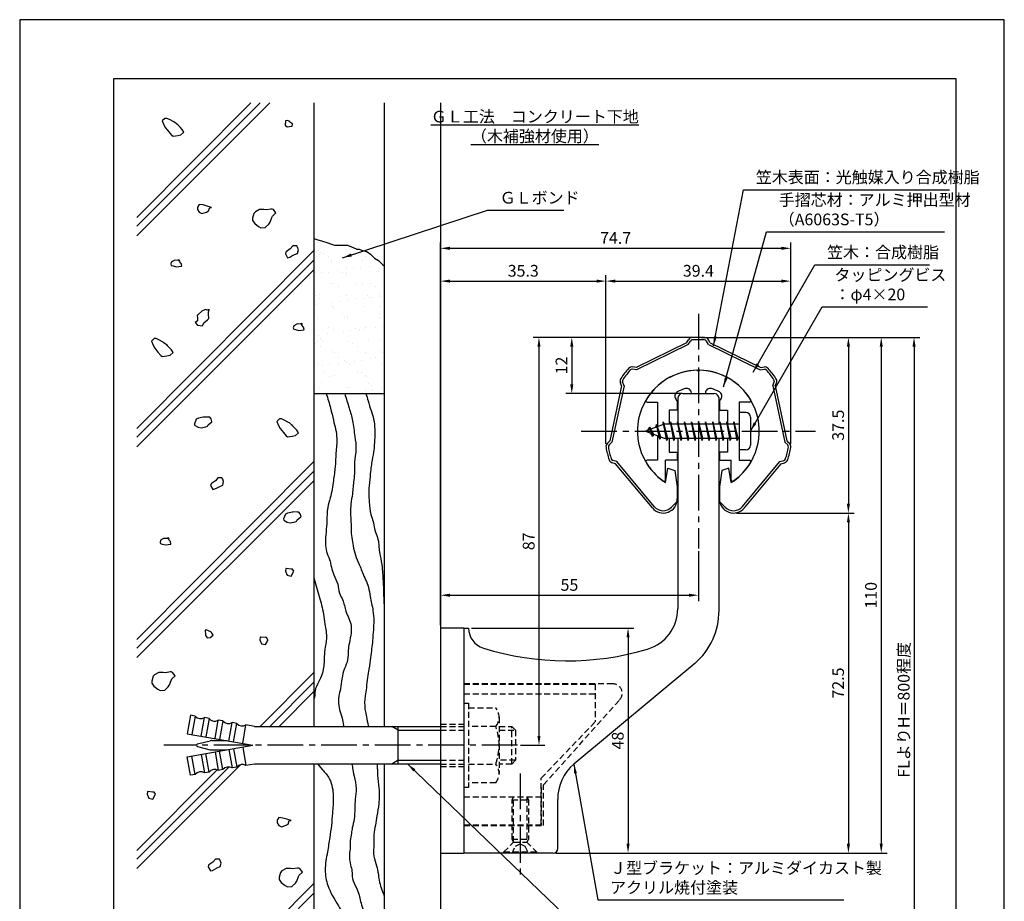
# Model space of a CAD drawing. Extents: x 0 to 210, y 0 to 297.
# Drawn here: x 0 to 210, y 109 to 297 of the extents above; entities that cross this region are included whole.
import ezdxf

# ---------------------------------------------------------------- set-up
doc = ezdxf.new("R2010")
doc.units = 0
doc.header["$LTSCALE"] = 0.4
doc.linetypes.add('CENTER2', pattern=[28.575, 19.05, -3.175, 3.175, -3.175])
doc.linetypes.add('HIDDEN2', pattern=[4.7625, 3.175, -1.5875])
doc.layers.get('0').update_dxf_attribs({"linetype": 'CONTINUOUS'})
doc.layers.get('DEFPOINTS').update_dxf_attribs({"linetype": 'CONTINUOUS'})
for name, color, linetype in [('BIS', 7, 'CONTINUOUS'), ('CENTER', 6, 'CENTER2'), ('DIMS', 1, 'CONTINUOUS'), ('GENKYO', 3, 'CONTINUOUS'), ('HATCH', 9, 'CONTINUOUS'), ('HIDDEN', 9, 'HIDDEN2'), ('MODEL', 7, 'CONTINUOUS'), ('SHINZAI', 7, 'CONTINUOUS'), ('TEXT', 7, 'CONTINUOUS'), ('TITLE', 7, 'CONTINUOUS'), ('ZYUSHI', 7, 'CONTINUOUS')]:
    doc.layers.add(name, color=color, linetype=linetype)
doc.styles.add('DIMS', font='romans.shx', dxfattribs={"width": 0.75, "bigfont": 'bigfont.shx'})
doc.styles.get("Standard").update_dxf_attribs({"font": 'romans.shx', "bigfont": 'bigfont.shx'})
doc.dimstyles.new('DIMS', dxfattribs={"dimscale": 0, "dimtxt": 2.5, "dimasz": 2, "dimexe": 1.25, "dimexo": 0.625, "dimtad": 1, "dimtxsty": 'DIMS', "dimcen": 0, "dimclrt": 7, "dimazin": 3, "dimtfac": 1, "dimtmove": 0, "dimatfit": 3})
doc.dimstyles.new('DIMS2', dxfattribs={"dimscale": 2, "dimtxt": 2.5, "dimasz": 2, "dimexe": 1, "dimexo": 1, "dimtad": 1, "dimtxsty": 'DIMS', "dimcen": 0, "dimclrt": 7, "dimazin": 3, "dimtfac": 1, "dimtix": 1, "dimtmove": 0, "dimatfit": 3})

# ---------------------------------------------------------------- blocks, each defined once
blk = doc.blocks.new('*X1')
at = {"color": 0}
for p, q in [((42.97, 235.42), (42.97, 235.42)), ((43.44, 236.94), (43.44, 236.94)), ((43.72, 235.27), (43.72, 235.27)), ((49.47, 235.39), (49.47, 235.39)), ((44.19, 234.84), (44.19, 234.84)), ((44.79, 234.63), (44.79, 234.63)), ((45.86, 233.94), (45.86, 233.94)), ((52.7, 234.64), (52.7, 234.64)), ((53.05, 233.12), (53.05, 233.12)), ((53.77, 233.96), (53.77, 233.96)), ((46.4, 232.82), (46.4, 232.82)), ((46.41, 233.04), (46.41, 233.04)), ((49.72, 231.49), (49.72, 231.49)), ((51.3, 231.39), (51.3, 231.39)), ((52.62, 231.57), (52.62, 231.57)), ((54.68, 231.84), (54.68, 231.84)), ((43.13, 230.52), (43.13, 230.52)), ((44.46, 230.49), (44.46, 230.49)), ((45.78, 230.67), (45.78, 230.67)), ((47.85, 230.94), (47.85, 230.94)), ((48.93, 230.5), (48.93, 230.5)), ((49.39, 230.07), (49.39, 230.07)), ((49.63, 230.49), (49.63, 230.49)), ((56.49, 230.74), (56.49, 230.74)), ((46.57, 228.14), (46.57, 228.14)), ((46.84, 228.27), (46.84, 228.27)), ((47.91, 227.58), (47.91, 227.58)), ((51.6, 228.05), (51.6, 228.05)), ((53.21, 228.23), (53.21, 228.23)), ((54.75, 228.28), (54.75, 228.28)), ((55.82, 227.6), (55.82, 227.6)), ((43.29, 225.63), (43.29, 225.63)), ((43.86, 225.11), (43.86, 225.11)), ((43.97, 225.82), (43.97, 225.82)), ((49.79, 225.6), (49.79, 225.6)), ((51.77, 225.13), (51.77, 225.13)), ((53.64, 225.13), (53.64, 225.13)), ((54.13, 225.73), (54.13, 225.73)), ((54.6, 225.3), (54.6, 225.3)), ((54.96, 225.3), (54.96, 225.3)), ((56.65, 225.84), (56.65, 225.84)), ((57.03, 225.57), (57.03, 225.57)), ((43.35, 223.77), (43.35, 223.77)), ((46.5, 223.5), (46.5, 223.5)), ((46.73, 223.25), (46.73, 223.25)), ((46.8, 224.23), (46.8, 224.23)), ((46.97, 223.07), (46.97, 223.07)), ((48.12, 224.4), (48.12, 224.4)), ((50.19, 224.67), (50.19, 224.67)), ((53.37, 223.33), (53.37, 223.33)), ((56.81, 223.28), (56.81, 223.28)), ((43.45, 220.73), (43.45, 220.73)), ((48.89, 221.91), (48.89, 221.91)), ((49.17, 221.05), (49.17, 221.05)), ((49.95, 220.7), (49.95, 220.7)), ((49.97, 221.22), (49.97, 221.22)), ((56.8, 221.92), (56.8, 221.92)), ((56.81, 220.95), (56.81, 220.95)), ((45.91, 218.75), (45.91, 218.75)), ((51.7, 218.73), (51.7, 218.73)), ((52.53, 218.4), (52.53, 218.4)), ((53.53, 218.44), (53.53, 218.44)), ((53.82, 218.77), (53.82, 218.77)), ((55.98, 218.86), (55.98, 218.86)), ((57.3, 219.03), (57.3, 219.03)), ((43.63, 217.23), (43.63, 217.23)), ((44.07, 216.5), (44.07, 216.5)), ((45.69, 217.5), (45.69, 217.5)), ((46.89, 218.35), (46.89, 218.35)), ((49.14, 217.96), (49.14, 217.96)), ((50.47, 218.13), (50.47, 218.13)), ((52.17, 218.3), (52.17, 218.3)), ((43.04, 215.53), (43.04, 215.53)), ((43.61, 215.84), (43.61, 215.84)), ((44.11, 214.85), (44.11, 214.85)), ((44.54, 216.07), (44.54, 216.07)), ((50.11, 215.81), (50.11, 215.81)), ((50.95, 215.54), (50.95, 215.54)), ((52.02, 214.86), (52.02, 214.86)), ((54.38, 216.28), (54.38, 216.28)), ((56.97, 216.06), (56.97, 216.06)), ((46.75, 214.05), (46.75, 214.05)), ((47.05, 213.46), (47.05, 213.46)), ((47.96, 212.39), (47.96, 212.39)), ((53.69, 213.54), (53.69, 213.54)), ((54.87, 212.14), (54.87, 212.14)), ((55.87, 212.41), (55.87, 212.41)), ((56.91, 213.96), (56.91, 213.96)), ((57.38, 213.53), (57.38, 213.53)), ((43.77, 210.95), (43.77, 210.95)), ((44.65, 210.79), (44.65, 210.79)), ((45.97, 210.96), (45.97, 210.96)), ((48.04, 211.24), (48.04, 211.24)), ((49.27, 211.73), (49.27, 211.73)), ((49.74, 211.3), (49.74, 211.3)), ((50.27, 210.91), (50.27, 210.91)), ((51.49, 211.69), (51.49, 211.69)), ((52.81, 211.86), (52.81, 211.86)), ((57.13, 211.16), (57.13, 211.16)), ((45.09, 209.17), (45.09, 209.17)), ((46.16, 208.49), (46.16, 208.49)), ((47.21, 208.56), (47.21, 208.56)), ((51.95, 209.28), (51.95, 209.28)), ((53, 209.18), (53, 209.18)), ((53.85, 208.65), (53.85, 208.65)), ((54.07, 208.5), (54.07, 208.5)), ((43.93, 206.05), (43.93, 206.05)), ((44.32, 207.05), (44.32, 207.05)), ((50.01, 206.03), (50.01, 206.03)), ((50.43, 206.02), (50.43, 206.02)), ((54.48, 206.96), (54.48, 206.96)), ((54.95, 206.53), (54.95, 206.53)), ((57.21, 205.87), (57.21, 205.87)), ((57.29, 206.27), (57.29, 206.27)), ((53.83, 205.42), (53.83, 205.42)), ((55.15, 205.6), (55.15, 205.6))]:
    blk.add_line(p, q, dxfattribs=at)
blk = doc.blocks.new('*D2')
at = {"layer": 'DEFPOINTS', "color": 0}
for p in [(164.46, 241.24), (125.04, 205.93), (164.46, 205.93)]:
    blk.add_point(p, dxfattribs=at)
at = {"layer": 'DIMS', "color": 0}
for p, q in [((125.04, 206.56), (125.04, 242.49)), ((164.46, 206.56), (164.46, 242.49)), ((127.04, 241.24), (162.46, 241.24))]:
    blk.add_line(p, q, dxfattribs=at)
for points in [[(127.04, 241.57), (127.04, 240.91), (125.04, 241.24)], [(162.46, 241.57), (162.46, 240.91), (164.46, 241.24)]]:
    blk.add_solid(points, dxfattribs=at)
at = {"layer": 'DIMS', "color": 7, "insert": (144.75, 243.12), "char_height": 2.5, "attachment_point": 5, "style": 'DIMS'}
blk.add_mtext('39.4', dxfattribs=at)
blk = doc.blocks.new('*D3')
at = {"layer": 'DEFPOINTS', "color": 0}
for p in [(164.46, 248.24), (164.46, 205.93), (89.75, 167.24)]:
    blk.add_point(p, dxfattribs=at)
at = {"layer": 'DIMS', "color": 0}
for p, q in [((89.75, 167.87), (89.75, 249.49)), ((91.75, 248.24), (162.46, 248.24)), ((164.46, 206.56), (164.46, 249.49))]:
    blk.add_line(p, q, dxfattribs=at)
for points in [[(91.75, 248.57), (91.75, 247.91), (89.75, 248.24)], [(162.46, 248.57), (162.46, 247.91), (164.46, 248.24)]]:
    blk.add_solid(points, dxfattribs=at)
at = {"layer": 'DIMS', "color": 7, "insert": (127.1, 250.12), "char_height": 2.5, "attachment_point": 5, "style": 'DIMS'}
blk.add_mtext('74.7', dxfattribs=at)
blk = doc.blocks.new('*D4')
at = {"layer": 'DEFPOINTS', "color": 0}
for p in [(144.75, 229.24), (152.25, 191.77), (176.75, 191.77)]:
    blk.add_point(p, dxfattribs=at)
at = {"layer": 'DIMS', "color": 0}
for p, q in [((145.38, 229.24), (178, 229.24)), ((176.75, 227.24), (176.75, 193.77)), ((152.88, 191.77), (178, 191.77))]:
    blk.add_line(p, q, dxfattribs=at)
for points in [[(176.42, 227.24), (177.08, 227.24), (176.75, 229.24)], [(176.42, 193.77), (177.08, 193.77), (176.75, 191.77)]]:
    blk.add_solid(points, dxfattribs=at)
at = {"layer": 'DIMS', "color": 7, "insert": (174.88, 210.51), "char_height": 2.5, "attachment_point": 5, "rotation": 90, "style": 'DIMS'}
blk.add_mtext('37.5', dxfattribs=at)
blk = doc.blocks.new('*D5')
at = {"layer": 'DEFPOINTS', "color": 0}
for p in [(144.75, 229.24), (89.75, 72.37), (190.75, 72.37)]:
    blk.add_point(p, dxfattribs=at)
at = {"layer": 'DIMS', "color": 0}
for p, q in [((145.38, 229.24), (192, 229.24)), ((190.75, 227.24), (190.75, 72.37))]:
    blk.add_line(p, q, dxfattribs=at)
blk.add_solid([(190.42, 227.24), (191.08, 227.24), (190.75, 229.24)], dxfattribs=at)
at = {"layer": 'DIMS', "color": 7, "insert": (188.88, 149.8), "char_height": 2.5, "attachment_point": 5, "rotation": 90, "style": 'DIMS'}
blk.add_mtext('FLよりH＝800程度', dxfattribs=at)
blk = doc.blocks.new('_NONE')
blk = doc.blocks.new('*D6')
at = {"layer": 'DEFPOINTS', "color": 0}
for p in [(144.75, 229.24), (113.75, 119.24), (183.75, 119.24)]:
    blk.add_point(p, dxfattribs=at)
at = {"layer": 'DIMS', "color": 0}
for p, q in [((145.38, 229.24), (185, 229.24)), ((183.75, 227.24), (183.75, 121.24)), ((114.38, 119.24), (185, 119.24))]:
    blk.add_line(p, q, dxfattribs=at)
for points in [[(183.42, 227.24), (184.08, 227.24), (183.75, 229.24)], [(183.42, 121.24), (184.08, 121.24), (183.75, 119.24)]]:
    blk.add_solid(points, dxfattribs=at)
at = {"layer": 'DIMS', "color": 7, "insert": (181.88, 174.24), "char_height": 2.5, "attachment_point": 5, "rotation": 90, "style": 'DIMS'}
blk.add_mtext('110', dxfattribs=at)
blk = doc.blocks.new('*D7')
at = {"layer": 'DEFPOINTS', "color": 0}
for p in [(152.25, 191.77), (113.75, 119.24), (176.75, 119.24)]:
    blk.add_point(p, dxfattribs=at)
at = {"layer": 'DIMS', "color": 0}
for p, q in [((152.88, 191.77), (178, 191.77)), ((176.75, 189.77), (176.75, 121.24)), ((114.38, 119.24), (178, 119.24))]:
    blk.add_line(p, q, dxfattribs=at)
for points in [[(176.42, 189.77), (177.08, 189.77), (176.75, 191.77)], [(176.42, 121.24), (177.08, 121.24), (176.75, 119.24)]]:
    blk.add_solid(points, dxfattribs=at)
at = {"layer": 'DIMS', "color": 7, "insert": (174.88, 155.51), "char_height": 2.5, "attachment_point": 5, "rotation": 90, "style": 'DIMS'}
blk.add_mtext('72.5', dxfattribs=at)
blk = doc.blocks.new('*D8')
at = {"layer": 'DEFPOINTS', "color": 0}
for p in [(144.75, 229.24), (106.2, 142.24), (110.75, 142.24)]:
    blk.add_point(p, dxfattribs=at)
at = {"layer": 'DIMS', "color": 0}
for p, q in [((144.13, 229.24), (109.5, 229.24)), ((110.75, 227.24), (110.75, 144.24)), ((106.83, 142.24), (112, 142.24))]:
    blk.add_line(p, q, dxfattribs=at)
for points in [[(110.42, 227.24), (111.08, 227.24), (110.75, 229.24)], [(110.42, 144.24), (111.08, 144.24), (110.75, 142.24)]]:
    blk.add_solid(points, dxfattribs=at)
at = {"layer": 'DIMS', "color": 7, "insert": (108.88, 185.74), "char_height": 2.5, "attachment_point": 5, "rotation": 90, "style": 'DIMS'}
blk.add_mtext('87', dxfattribs=at)
blk = doc.blocks.new('*D9')
at = {"layer": 'DEFPOINTS', "color": 0}
for p in [(144.75, 229.24), (117.75, 217.24), (141.85, 217.24)]:
    blk.add_point(p, dxfattribs=at)
at = {"layer": 'DIMS', "color": 0}
for p, q in [((144.13, 229.24), (116.5, 229.24)), ((117.75, 227.24), (117.75, 219.24)), ((141.23, 217.24), (116.5, 217.24))]:
    blk.add_line(p, q, dxfattribs=at)
for points in [[(117.42, 227.24), (118.08, 227.24), (117.75, 229.24)], [(117.42, 219.24), (118.08, 219.24), (117.75, 217.24)]]:
    blk.add_solid(points, dxfattribs=at)
at = {"layer": 'DIMS', "color": 7, "insert": (115.88, 223.24), "char_height": 2.5, "attachment_point": 5, "rotation": 90, "style": 'DIMS'}
blk.add_mtext('12', dxfattribs=at)
blk = doc.blocks.new('*D10')
at = {"layer": 'DEFPOINTS', "color": 0}
for p in [(125.04, 241.24), (125.04, 205.93), (89.75, 167.24)]:
    blk.add_point(p, dxfattribs=at)
at = {"layer": 'DIMS', "color": 0}
for p, q in [((89.75, 167.87), (89.75, 242.49)), ((125.04, 206.56), (125.04, 242.49)), ((91.75, 241.24), (123.04, 241.24))]:
    blk.add_line(p, q, dxfattribs=at)
for points in [[(91.75, 241.57), (91.75, 240.91), (89.75, 241.24)], [(123.04, 241.57), (123.04, 240.91), (125.04, 241.24)]]:
    blk.add_solid(points, dxfattribs=at)
at = {"layer": 'DIMS', "color": 7, "insert": (107.4, 243.12), "char_height": 2.5, "attachment_point": 5, "style": 'DIMS'}
blk.add_mtext('35.3', dxfattribs=at)
blk = doc.blocks.new('*D11')
at = {"layer": 'DEFPOINTS', "color": 0}
for p in [(144.75, 184.24), (144.75, 174.24), (89.75, 167.24)]:
    blk.add_point(p, dxfattribs=at)
at = {"layer": 'DIMS', "color": 0}
for p, q in [((144.75, 183.62), (144.75, 172.99)), ((89.75, 167.87), (89.75, 175.49)), ((91.75, 174.24), (142.75, 174.24))]:
    blk.add_line(p, q, dxfattribs=at)
for points in [[(91.75, 174.57), (91.75, 173.91), (89.75, 174.24)], [(142.75, 174.57), (142.75, 173.91), (144.75, 174.24)]]:
    blk.add_solid(points, dxfattribs=at)
at = {"layer": 'DIMS', "color": 7, "insert": (117.25, 176.12), "char_height": 2.5, "attachment_point": 5, "style": 'DIMS'}
blk.add_mtext('55', dxfattribs=at)
blk = doc.blocks.new('*D12')
at = {"layer": 'DEFPOINTS', "color": 0}
for p in [(95.75, 167.24), (113.75, 119.24), (129.75, 119.24)]:
    blk.add_point(p, dxfattribs=at)
at = {"layer": 'DIMS', "color": 0}
for p, q in [((96.38, 167.24), (131, 167.24)), ((129.75, 165.24), (129.75, 121.24)), ((114.38, 119.24), (131, 119.24))]:
    blk.add_line(p, q, dxfattribs=at)
for points in [[(129.42, 165.24), (130.08, 165.24), (129.75, 167.24)], [(129.42, 121.24), (130.08, 121.24), (129.75, 119.24)]]:
    blk.add_solid(points, dxfattribs=at)
at = {"layer": 'DIMS', "color": 7, "insert": (127.88, 143.24), "char_height": 2.5, "attachment_point": 5, "rotation": 90, "style": 'DIMS'}
blk.add_mtext('48', dxfattribs=at)

msp = doc.modelspace()

# ---------------------------------------------------------------- linework, layer by layer
at = {"layer": 'BIS'}
for p, q in [((153.45, 213.242), (153.45, 205.242)), ((154.85, 213.242), (153.45, 213.242)), ((155.85, 212.242), (155.85, 206.242)), ((137.45, 210.742), (133.45, 209.242)), ((134.3, 210.094), (133.875, 209.401)), ((134.3, 210.094), (134.653, 209.693)), ((135.05, 208.108), (134.3, 210.094)), ((134.3, 210.094), (135.191, 208.589)), ((135.8, 210.657), (135.623, 210.057)), ((136.55, 207.545), (135.8, 210.657)), ((135.8, 210.657), (136.036, 210.211)), ((135.8, 210.657), (136.648, 208.042)), ((137.274, 211.21), (137.16, 210.633)), ((138.05, 207.242), (137.274, 211.21)), ((137.274, 211.21), (138.144, 207.742)), ((137.3, 211.079), (137.438, 210.742)), ((153.45, 210.742), (137.45, 210.742)), ((138.8, 211.242), (138.706, 210.742)), ((139.55, 207.242), (138.8, 211.242)), ((138.8, 211.242), (139.644, 207.742)), ((138.8, 211.242), (138.988, 210.742)), ((140.3, 211.242), (140.206, 210.742)), ((141.05, 207.242), (140.3, 211.242)), ((140.3, 211.242), (140.488, 210.742)), ((140.3, 211.242), (141.144, 207.742)), ((141.8, 211.242), (141.706, 210.742)), ((142.55, 207.242), (141.8, 211.242)), ((141.8, 211.242), (141.988, 210.742)), ((141.8, 211.242), (142.644, 207.742)), ((143.3, 211.242), (143.206, 210.742)), ((143.3, 211.242), (143.488, 210.742)), ((143.3, 211.242), (144.144, 207.742)), ((144.05, 207.242), (143.3, 211.242)), ((144.8, 211.242), (144.706, 210.742)), ((145.55, 207.242), (144.8, 211.242)), ((144.8, 211.242), (144.988, 210.742)), ((144.8, 211.242), (145.644, 207.742)), ((146.3, 211.242), (146.206, 210.742)), ((147.05, 207.242), (146.3, 211.242)), ((146.3, 211.242), (146.488, 210.742)), ((146.3, 211.242), (147.144, 207.742)), ((147.8, 211.242), (147.706, 210.742)), ((148.55, 207.242), (147.8, 211.242)), ((147.8, 211.242), (147.988, 210.742)), ((147.8, 211.242), (148.644, 207.742)), ((149.3, 211.242), (149.206, 210.742)), ((150.05, 207.242), (149.3, 211.242)), ((149.3, 211.242), (149.488, 210.742)), ((149.3, 211.242), (150.144, 207.742)), ((150.8, 211.242), (150.706, 210.742)), ((150.8, 211.242), (151.644, 207.742)), ((151.55, 207.242), (150.8, 211.242)), ((150.8, 211.242), (150.988, 210.742)), ((152.3, 211.242), (152.206, 210.742)), ((153.05, 207.242), (152.3, 211.242)), ((152.3, 211.242), (152.488, 210.742)), ((152.3, 211.242), (153.144, 207.742)), ((133.45, 209.242), (137.45, 207.742)), ((135.05, 208.108), (134.58, 208.818)), ((135.191, 208.589), (135.05, 208.108)), ((136.267, 208.185), (136.55, 207.545)), ((136.648, 208.042), (136.55, 207.545)), ((137.45, 207.742), (153.45, 207.742)), ((137.863, 207.742), (138.05, 207.242)), ((138.144, 207.742), (138.05, 207.242)), ((139.363, 207.742), (139.55, 207.242)), ((139.644, 207.742), (139.55, 207.242)), ((140.863, 207.742), (141.05, 207.242)), ((141.144, 207.742), (141.05, 207.242)), ((142.363, 207.742), (142.55, 207.242)), ((142.644, 207.742), (142.55, 207.242)), ((143.863, 207.742), (144.05, 207.242)), ((144.144, 207.742), (144.05, 207.242)), ((145.363, 207.742), (145.55, 207.242)), ((145.644, 207.742), (145.55, 207.242)), ((146.863, 207.742), (147.05, 207.242)), ((147.144, 207.742), (147.05, 207.242)), ((148.363, 207.742), (148.55, 207.242)), ((148.644, 207.742), (148.55, 207.242)), ((149.863, 207.742), (150.05, 207.242)), ((150.144, 207.742), (150.05, 207.242)), ((151.363, 207.742), (151.55, 207.242)), ((151.644, 207.742), (151.55, 207.242)), ((152.863, 207.742), (153.05, 207.242)), ((153.144, 207.742), (153.05, 207.242)), ((154.85, 205.242), (153.45, 205.242)), ((36.445, 148.649), (35.75, 144.71)), ((37.429, 148.476), (36.445, 148.649)), ((37.429, 148.476), (36.735, 144.537)), ((38.704, 144.189), (39.399, 148.129)), ((40.384, 147.955), (39.399, 148.129)), ((40.384, 147.955), (39.689, 144.016)), ((41.659, 143.668), (42.353, 147.608)), ((43.338, 147.434), (42.353, 147.608)), ((43.338, 147.434), (42.644, 143.495)), ((44.613, 143.147), (45.308, 147.087)), ((46.293, 146.913), (45.308, 147.087)), ((45.598, 142.974), (46.293, 146.913)), ((47.568, 142.626), (48.262, 146.566)), ((50.1, 146.242), (48.262, 146.566)), ((50.1, 146.242), (89.75, 146.242)), ((80.75, 145.442), (79.364, 146.242)), ((80.75, 138.242), (80.75, 146.242)), ((80.75, 145.442), (89.75, 145.442)), ((35.75, 144.71), (49.75, 142.242)), ((37.924, 142.533), (40.659, 143.199)), ((41.014, 143.242), (44.079, 143.242)), ((35.75, 139.773), (49.75, 142.242)), ((37.924, 141.95), (40.659, 141.284)), ((41.014, 141.242), (44.079, 141.242)), ((41.659, 140.815), (42.353, 136.876)), ((43.338, 137.049), (42.644, 140.989)), ((44.613, 141.336), (45.308, 137.397)), ((45.598, 141.51), (46.293, 137.57)), ((47.568, 141.857), (48.262, 137.918)), ((36.445, 135.834), (35.75, 139.773)), ((37.429, 136.008), (36.735, 139.947)), ((38.704, 140.294), (39.399, 136.355)), ((40.384, 136.528), (39.689, 140.468)), ((80.75, 139.042), (79.364, 138.242)), ((80.75, 139.042), (89.75, 139.042)), ((40.384, 136.528), (39.399, 136.355)), ((43.338, 137.049), (42.353, 136.876)), ((46.293, 137.57), (45.308, 137.397)), ((50.1, 138.242), (48.262, 137.918)), ((89.75, 138.242), (50.1, 138.242)), ((37.429, 136.008), (36.445, 135.834))]:
    msp.add_line(p, q, dxfattribs=at)
for centre, radius, start, end in [((154.85, 212.242), 1, 0, 90), ((154.85, 206.242), 1, 270, 0), ((38.608, 149.403), 1.5, 218.18969, 301.81031), ((41.563, 148.882), 1.5, 218.18969, 301.81031), ((44.517, 148.361), 1.5, 218.18969, 301.81031), ((47.472, 147.84), 1.5, 218.18969, 301.81031), ((41.014, 141.742), 1.5, 90, 103.68606), ((37.995, 142.242), 0.3, 103.68606, 256.31394), ((41.014, 142.742), 1.5, 256.31394, 270), ((38.608, 135.08), 1.5, 58.18969, 141.81031), ((41.563, 135.601), 1.5, 58.18969, 141.81031), ((44.517, 136.122), 1.5, 58.18969, 141.81031), ((47.472, 136.643), 1.5, 58.18969, 141.81031)]:
    msp.add_arc(centre, radius, start, end, dxfattribs=at)
at = {"layer": 'CENTER'}
for p, q in [((144.75, 234.242), (144.75, 184.242)), ((119.75, 209.242), (169.75, 209.242)), ((106.201, 142.242), (30.75, 142.242)), ((106.75, 136.242), (106.75, 114.242))]:
    msp.add_line(p, q, dxfattribs=at)
at = {"layer": 'DEFPOINTS'}
msp.add_lwpolyline([(0, 0), (210, 0), (210, 297), (0, 297)], close=True, dxfattribs=at)
at = {"layer": 'GENKYO'}
for p, q in [((62.75, 279.242), (62.75, 146.242)), ((77.75, 279.242), (77.75, 146.242)), ((89.75, 279.242), (89.75, 146.242)), ((62.75, 217.242), (77.75, 217.242)), ((62.75, 138.242), (62.75, 72.367)), ((77.75, 138.242), (77.75, 72.367)), ((89.75, 138.242), (89.75, 72.367))]:
    msp.add_line(p, q, dxfattribs=at)
msp.add_lwpolyline([(62.75, 250.295), (63.347, 250.116), (64.572, 249.746), (65.478, 249.468), (66.502, 249.098), (67.132, 248.916), (68.179, 248.901), (68.51, 248.916), (69.337, 248.916), (69.889, 248.916), (70.8, 248.527), (71.755, 248.111), (71.819, 248.089), (72.37, 248.089), (72.921, 247.813), (73.901, 247.584), (74.024, 247.538), (74.851, 246.986), (75.558, 246.267), (75.678, 246.159), (76.505, 245.608), (77.413, 244.812), (77.75, 244.505)], dxfattribs=at)
at = {"layer": 'HATCH'}
for p, q in [((53.315, 279.242), (25, 250.926)), ((49.305, 279.242), (25, 254.803)), ((51.315, 279.242), (25, 252.926)), ((62.75, 247.76), (25, 209.803)), ((62.75, 245.676), (25, 207.926)), ((62.75, 243.676), (25, 205.926)), ((62.75, 202.76), (25, 164.803)), ((62.75, 200.676), (25, 162.926)), ((62.75, 198.676), (25, 160.926)), ((62.75, 157.76), (51.294, 146.242)), ((62.75, 155.676), (53.315, 146.242)), ((62.75, 153.676), (55.315, 146.242)), ((47.19, 138.116), (25, 115.926)), ((44.686, 137.612), (25, 117.926)), ((42.103, 137), (25, 119.803)), ((62.75, 112.76), (25, 74.803)), ((62.75, 110.676), (25, 72.926))]:
    msp.add_line(p, q, dxfattribs=at)
for points in [[(33.814, 274.48), (33.075, 275.096), (32.889, 275.22), (31.947, 275.721), (31.409, 275.96), (30.947, 275.96), (30.392, 275.405), (30.738, 274.561), (31.132, 273.926), (31.795, 273.074), (32.412, 272.37), (32.427, 272.354), (32.704, 272.169), (33.695, 272.29), (34.368, 272.446), (35.016, 273.001), (34.646, 273.556), (34.276, 274.018), (33.629, 274.665), (33.814, 274.48)], [(57.531, 275.339), (57.068, 275.524), (56.698, 275.431), (56.606, 274.507), (57.068, 274.137), (58.066, 274.311), (58.086, 274.322), (58.178, 274.784), (57.531, 275.246), (57.531, 275.339)], [(40.888, 256.945), (39.993, 257.245), (39.131, 257.499), (38.299, 257.592), (37.929, 257.037), (37.929, 256.482), (38.299, 255.927), (38.853, 255.65), (39.834, 255.977), (40.24, 256.205), (40.518, 256.945), (40.888, 256.945)], [(52.07, 256.513), (51.146, 256.513), (50.265, 256.02), (49.944, 255.681), (49.67, 254.66), (49.666, 254.201), (50.129, 253.554), (50.927, 252.91), (51.423, 252.629), (52.419, 252.709), (52.44, 252.722), (53.157, 253.407), (53.457, 253.831), (53.789, 254.815), (53.92, 255.126), (54.66, 255.773), (54.105, 256.513), (53.827, 256.605), (53.55, 256.605), (52.625, 256.421), (52.07, 256.513)], [(58.804, 248.738), (58.249, 248.738), (57.694, 248.091), (56.84, 247.505), (56.77, 247.443), (56.677, 247.073), (57.14, 246.241), (57.602, 246.334), (58.064, 246.611), (58.619, 246.889), (59.266, 247.166), (59.451, 247.906), (59.266, 248.46), (59.081, 248.738), (58.804, 248.738)], [(34.177, 245.669), (33.162, 245.688), (32.975, 245.669), (32.328, 245.299), (32.235, 244.836), (32.328, 244.559), (32.698, 244.467), (33.437, 244.282), (34.475, 244.428), (34.547, 244.467), (34.455, 245.021), (34.085, 245.391), (33.9, 245.854), (34.177, 245.669)], [(40.35, 235.006), (39.61, 235.191), (38.871, 234.821), (38.058, 234.137), (37.853, 233.896), (37.946, 233.342), (37.946, 232.787), (37.391, 232.417), (37.946, 231.862), (38.501, 231.77), (38.963, 231.677), (39.24, 232.324), (40.07, 232.956), (40.35, 233.249), (40.258, 234.174), (40.344, 235.227), (40.35, 235.283), (40.35, 235.006)], [(60.284, 232.093), (59.269, 232.113), (59.081, 232.093), (58.434, 231.724), (58.342, 231.261), (58.434, 230.984), (58.804, 230.891), (59.544, 230.706), (60.581, 230.852), (60.653, 230.891), (60.561, 231.446), (60.191, 231.816), (60.006, 232.278), (60.284, 232.093)], [(31.516, 227.489), (30.778, 228.104), (30.592, 228.229), (29.65, 228.729), (29.112, 228.968), (28.65, 228.968), (28.095, 228.414), (28.441, 227.57), (28.835, 226.934), (29.498, 226.083), (30.115, 225.378), (30.129, 225.362), (30.407, 225.177), (31.398, 225.299), (32.071, 225.455), (32.718, 226.009), (32.349, 226.564), (31.979, 227.027), (31.331, 227.674), (31.516, 227.489)], [(40.261, 212.239), (39.279, 212.257), (39.151, 212.239), (38.13, 212.021), (37.672, 211.776), (37.291, 210.77), (37.302, 210.482), (38.042, 210.112), (38.689, 209.927), (39.727, 210.174), (40.076, 210.297), (40.168, 210.574), (40.954, 211.244), (41.001, 211.314), (40.816, 211.869), (40.538, 212.239), (40.261, 212.239)], [(58.249, 210.363), (57.51, 210.978), (57.325, 211.103), (56.383, 211.603), (55.845, 211.843), (55.383, 211.843), (54.828, 211.288), (55.174, 210.444), (55.568, 209.808), (56.23, 208.957), (56.848, 208.252), (56.862, 208.236), (57.14, 208.051), (58.131, 208.173), (58.804, 208.329), (59.451, 208.884), (59.081, 209.438), (58.712, 209.901), (58.064, 210.548), (58.249, 210.363)], [(42.842, 199.308), (42.287, 199.308), (41.733, 198.66), (40.878, 198.074), (40.808, 198.013), (40.715, 197.643), (41.178, 196.811), (41.64, 196.903), (42.102, 197.181), (42.657, 197.458), (43.305, 197.736), (43.489, 198.475), (43.305, 199.03), (43.12, 199.308), (42.842, 199.308)], [(59.266, 191.98), (58.285, 191.999), (58.157, 191.98), (57.135, 191.762), (56.677, 191.518), (56.297, 190.511), (56.307, 190.223), (57.047, 189.853), (57.694, 189.668), (58.732, 189.915), (59.081, 190.038), (59.174, 190.316), (59.96, 190.985), (60.006, 191.055), (59.821, 191.61), (59.544, 191.98), (59.266, 191.98)], [(31.88, 186.355), (30.865, 186.374), (30.678, 186.355), (30.03, 185.985), (29.938, 185.523), (30.03, 185.245), (30.4, 185.153), (31.14, 184.968), (32.177, 185.114), (32.25, 185.153), (32.157, 185.708), (31.787, 186.078), (31.602, 186.54), (31.88, 186.355)], [(57.901, 179.823), (56.866, 179.932), (56.791, 179.915), (56.699, 179.361), (57.069, 178.528), (57.901, 178.343), (58.424, 179.24), (58.456, 179.361), (58.178, 179.823), (57.901, 179.823)], [(40.794, 166.448), (39.773, 166.841), (39.592, 166.818), (39.642, 165.796), (39.685, 165.616), (39.962, 165.153), (40.609, 165.246), (41.257, 165.708), (40.887, 166.263), (40.794, 166.448)], [(52.396, 165.192), (51.362, 165.301), (51.286, 165.284), (51.194, 164.729), (51.564, 163.897), (52.396, 163.712), (52.92, 164.609), (52.951, 164.729), (52.673, 165.192), (52.396, 165.192)], [(30.584, 157.777), (29.659, 157.777), (28.778, 157.284), (28.457, 156.945), (28.183, 155.925), (28.179, 155.465), (28.642, 154.818), (29.44, 154.174), (29.936, 153.893), (30.932, 153.974), (30.954, 153.986), (31.67, 154.671), (31.971, 155.096), (32.302, 156.079), (32.433, 156.39), (33.173, 157.037), (32.618, 157.777), (32.341, 157.87), (32.063, 157.87), (31.138, 157.685), (30.584, 157.777)], [(28.378, 132.248), (27.343, 132.358), (27.268, 132.341), (27.176, 131.786), (27.546, 130.954), (28.378, 130.769), (28.901, 131.665), (28.933, 131.786), (28.655, 132.248), (28.378, 132.248)], [(57.879, 126.16), (56.984, 126.461), (56.122, 126.715), (55.29, 126.808), (54.92, 126.253), (54.92, 125.698), (55.29, 125.143), (55.845, 124.866), (56.825, 125.193), (57.232, 125.421), (57.509, 126.16), (57.879, 126.16)], [(42.327, 117.954), (41.772, 117.954), (41.218, 117.306), (40.363, 116.72), (40.293, 116.659), (40.201, 116.289), (40.663, 115.457), (41.125, 115.549), (41.588, 115.827), (42.142, 116.104), (42.79, 116.382), (42.975, 117.121), (42.79, 117.676), (42.605, 117.954), (42.327, 117.954)], [(57.734, 115.946), (56.81, 115.946), (55.929, 115.453), (55.608, 115.113), (55.334, 114.093), (55.33, 113.634), (55.792, 112.987), (56.59, 112.343), (57.087, 112.062), (58.083, 112.142), (58.104, 112.154), (58.821, 112.84), (59.121, 113.264), (59.453, 114.247), (59.584, 114.559), (60.323, 115.206), (59.769, 115.946), (59.491, 116.038), (59.214, 116.038), (58.289, 115.853), (57.734, 115.946)]]:
    msp.add_lwpolyline(points, close=True, dxfattribs=at)
for points, knots in [([(65.369, 217.242), (65.699, 216.209), (66.295, 214.342), (66.978, 211.15), (67.865, 207.992), (67.397, 204.642), (67.337, 201.64), (66.859, 198.438), (66.474, 195.505), (65.512, 192.735), (65.567, 190.249), (65.329, 187.712), (65.129, 185.523), (65.37, 183.528), (66.352, 181.412), (66.623, 178.908), (67.983, 176.726), (67.983, 174.765), (69.139, 173.04), (69.446, 170.557), (70.797, 168.359), (70.7, 165.988), (70.342, 164.255), (69.97, 162.348), (70.142, 160.431), (69.152, 158.535), (68.68, 156.468), (68.535, 154.459), (67.945, 152.616), (67.976, 150.768), (68.467, 148.943), (68.898, 147.744), (69.061, 146.242), (69.074, 146.242)], [0, 0, 0, 0, 3.2488526, 5.8686196, 9.8197187, 12.9196276, 15.8983979, 18.8336052, 22.6200189, 24.7541793, 27.5512844, 29.9852072, 32.4153416, 34.1315808, 35.9357527, 39.3568589, 41.532128, 43.4480715, 44.9951977, 47.5874451, 50.8256813, 52.4032976, 54.5580223, 56.1542189, 58.2208173, 60.1597721, 62.4114606, 64.5567504, 66.1758714, 68.1782291, 69.9884675, 71.8309864, 71.9961854, 71.9961854, 71.9961854, 71.9961854]), ([(69.312, 217.242), (69.634, 216.215), (70.232, 214.304), (71.152, 211.276), (71.373, 208.307), (71.897, 205.578), (71.323, 203.122), (71.515, 200.915), (71.189, 198.435), (71.037, 196.12), (70.615, 193.781), (70.53, 191.779), (70.691, 189.837), (70.644, 187.345), (71.085, 184.791), (71.672, 182.23), (72.569, 180.594), (73.274, 178.441), (74.411, 176.455), (74.757, 173.623), (75.376, 171.263), (75.567, 168.871), (75.42, 166.748), (75.255, 164.143), (74.865, 161.347), (74.579, 158.701), (74.066, 156.583), (74.005, 154.651), (73.581, 152.438), (73.504, 150.06), (73.977, 148.183), (74.364, 146.242), (74.364, 146.242)], [0, 0, 0, 0, 3.2316949, 6.0116503, 9.4518332, 12.1610535, 14.2218299, 16.9060324, 18.7457924, 21.7112257, 23.8620691, 25.8661315, 27.6999568, 29.7026591, 33.3272018, 35.4457896, 37.5438234, 38.8759015, 42.2383902, 44.2770541, 47.3600216, 49.5575565, 51.4339346, 53.7406984, 57.3867852, 59.8976949, 61.7191416, 63.902223, 65.6674854, 68.4794732, 70.9448525, 71.4422621, 71.4422621, 71.4422621, 71.4422621]), ([(73.84, 217.242), (74.004, 216.728), (74.388, 215.527), (74.896, 213.703), (75.586, 211.731), (75.739, 209.736), (75.771, 207.935), (75.595, 206.489), (75.595, 204.898), (75.178, 203.369), (74.958, 201.666), (74.729, 199.854), (74.575, 197.889), (74.365, 195.864), (74.629, 193.811), (74.703, 191.79), (75.441, 189.99), (75.675, 187.906), (76.629, 186.08), (76.591, 184.067), (77.005, 182.344), (77.348, 179.914), (77.548, 176.934), (77.616, 174.022), (77.698, 172.168), (77.747, 171.355), (77.75, 171.313)], [0, 0, 0, 0, 1.6184538, 3.7794895, 5.6855647, 7.8560226, 9.7383473, 11.0871649, 12.2178364, 14.4943768, 15.7987778, 17.3697447, 19.9703512, 21.7215302, 23.4477607, 26.1673159, 27.7153952, 29.2236791, 32.4220415, 33.6616296, 35.1913278, 37.7203374, 41.0176391, 44.1439543, 46.4590286, 46.5858082, 46.5858082, 46.5858082, 46.5858082]), ([(62.75, 177.978), (63.118, 176.64), (63.831, 174.068), (64.793, 170.787), (65.114, 167.78), (65.641, 165.234), (65.023, 162.797), (64.923, 160.343), (64.843, 158.086), (63.949, 156.032), (62.95, 154.416), (62.969, 152.935), (62.785, 152.193), (62.75, 152.068)], [1.6404399, 1.6404399, 1.6404399, 1.6404399, 5.8064239, 9.6509082, 11.8486115, 14.8948143, 17.3026673, 19.2636191, 22.2876875, 23.9482653, 25.9488167, 27.8555369, 28.2456863, 28.2456863, 28.2456863, 28.2456863]), ([(63.609, 138.242), (64.536, 137.009), (65.316, 136.229), (66.346, 134.823), (66.912, 132.298), (66.899, 129.973), (66.644, 127.433), (66.528, 125.139), (66.095, 122.398), (65.627, 119.253), (64.913, 115.826), (65.667, 111.739), (67.834, 108.315), (71.245, 102.451), (70.322, 95.813), (68.367, 88.959), (67.298, 84.05), (68.655, 78.732), (70.288, 75.338), (71.052, 73.128), (71.271, 72.367)], [43.9805216, 43.9805216, 43.9805216, 43.9805216, 44.8311986, 47.1953497, 49.1438837, 52.4583867, 54.140747, 56.8035471, 59.3425222, 62.454882, 66.3637098, 69.7402843, 74.5963811, 78.4458738, 89.8545862, 92.8561736, 100.0749413, 104.4370596, 109.033096, 111.4018733, 111.4018733, 111.4018733, 111.4018733]), ([(70.892, 138.242), (71.033, 136.843), (71.424, 135.399), (71.918, 133.162), (71.555, 130.838), (71.439, 128.658), (71.467, 126.569), (70.942, 124.868), (70.729, 123.344), (70.429, 122.017), (70.579, 120.453), (70.163, 118.721), (70.489, 116.967), (70.945, 115.348), (70.818, 113.604), (71.812, 112.024), (72.401, 110.386), (72.653, 108.845), (73.218, 107.466), (73.564, 105.759), (74.286, 103.906), (74.478, 101.827), (74.41, 99.766), (74.242, 97.83), (74.109, 95.715), (73.48, 93.341), (73.348, 91.04), (72.969, 88.943), (72.541, 87.299), (72.746, 85.333), (72.967, 83.241), (73.338, 81.039), (73.811, 78.668), (74.709, 76.458), (75.101, 74.523), (75.598, 73.297), (75.755, 72.684), (75.822, 72.367)], [81.8401662, 81.8401662, 81.8401662, 81.8401662, 83.6819175, 86.3494876, 88.6019263, 90.6685324, 92.9168846, 94.814761, 95.9614592, 97.5375475, 98.8623845, 100.6266483, 102.7938823, 104.1083897, 105.6714054, 107.8716778, 109.4944274, 110.8934405, 112.5324036, 113.9406217, 116.1066812, 118.4605085, 120.1364942, 122.2951203, 124.2919167, 126.4775203, 129.6297906, 131.1737724, 132.8780777, 134.6722035, 137.0382974, 139.2099481, 141.3654861, 144.2737387, 146.3345879, 147.2613341, 148.2324415, 148.2324415, 148.2324415, 148.2324415]), ([(76.251, 138.242), (76.264, 137.334), (76.316, 136.803), (76.287, 135.36), (76.753, 132.926), (76.686, 129.999), (76.226, 127.371), (75.876, 125.187), (75.392, 123.103), (75.596, 121.057), (75.337, 118.964), (75.981, 117.107), (76.498, 115.083), (76.609, 113.156), (77.257, 111.469), (77.63, 110.466), (77.75, 109.968)], [81.2993198, 81.2993198, 81.2993198, 81.2993198, 81.6267495, 82.9054881, 85.6058851, 89.0300955, 91.6147762, 93.6038718, 95.6769523, 97.9774072, 99.7245674, 101.9151711, 103.754476, 106.0104679, 107.6271382, 109.1685896, 109.1685896, 109.1685896, 109.1685896])]:
    msp.add_open_spline(points, degree=3, knots=knots, dxfattribs=at)
at = {"layer": 'HIDDEN'}
for p, q in [((126.518, 155.342), (94.75, 155.342)), ((94.75, 155.242), (122.75, 155.242)), ((122.75, 155.242), (122.75, 147.242)), ((94.75, 153.242), (122.75, 153.242)), ((94.75, 151.242), (95.75, 151.242)), ((95.75, 151.242), (95.75, 133.242)), ((111.75, 133.813), (127.962, 151.958)), ((95.75, 150.242), (101.564, 150.242)), ((102.25, 148.242), (102.25, 136.242)), ((111.25, 135.242), (122.75, 147.242)), ((89.75, 146.742), (94.75, 146.742)), ((89.75, 146.242), (94.75, 146.242)), ((89.75, 145.442), (94.75, 145.442)), ((101.564, 146.242), (95.75, 146.242)), ((102.25, 146.242), (104.95, 146.242)), ((102.25, 145.442), (105.75, 145.442)), ((104.95, 138.242), (104.95, 146.242)), ((104.95, 146.242), (105.75, 145.442)), ((105.75, 145.442), (105.75, 139.042)), ((89.75, 139.042), (94.75, 139.042)), ((105.75, 139.042), (102.25, 139.042)), ((105.75, 139.042), (104.95, 138.242)), ((89.75, 138.242), (94.75, 138.242)), ((89.75, 137.742), (94.75, 137.742)), ((95.75, 138.242), (101.564, 138.242)), ((104.95, 138.242), (102.25, 138.242)), ((111.25, 125.242), (111.25, 135.242)), ((95.75, 133.242), (94.75, 133.242)), ((101.564, 134.242), (95.75, 134.242)), ((111.25, 133.242), (111.25, 125.242)), ((111.75, 125.142), (111.75, 133.813)), ((94.75, 131.242), (111.25, 131.242)), ((105, 130.635), (105.35, 131.242)), ((105, 122.198), (105, 130.635)), ((105, 130.635), (108.5, 130.635)), ((105.35, 121.592), (105.35, 131.242)), ((108.15, 131.242), (108.15, 121.592)), ((108.15, 131.242), (108.5, 130.635)), ((108.5, 130.635), (108.5, 122.198)), ((94.75, 125.242), (111.25, 125.242)), ((94.75, 125.242), (111.25, 125.242)), ((94.75, 125.142), (111.75, 125.142)), ((105, 122.198), (108.5, 122.198)), ((105.35, 121.592), (105, 122.198)), ((108.5, 122.198), (108.15, 121.592)), ((103.25, 119.492), (105.35, 121.592)), ((105, 119.242), (105.75, 120.742)), ((105.35, 121.592), (108.15, 121.592)), ((105.75, 120.742), (106.75, 121.242)), ((106.75, 121.242), (107.75, 120.742)), ((107.75, 120.742), (108.5, 119.242)), ((108.15, 121.592), (110.25, 119.492)), ((103.25, 119.492), (110.25, 119.492)), ((103.25, 119.242), (103.25, 119.492)), ((110.25, 119.492), (110.25, 119.242))]:
    msp.add_line(p, q, dxfattribs=at)
for centre, radius, start, end in [((126.518, 153.342), 2, 316.21888, 90), ((98.993, 148.242), 3.257, 322.12112, 37.87888), ((90.25, 142.242), 12, 340.52878, 19.47122), ((98.993, 136.242), 3.257, 322.12112, 37.87888)]:
    msp.add_arc(centre, radius, start, end, dxfattribs=at)
at = {"layer": 'MODEL'}
for p, q in [((141.35, 217.242), (148.15, 217.242)), ((140.35, 216.242), (140.35, 210.742)), ((149.15, 210.742), (149.15, 216.242)), ((140.35, 207.742), (140.35, 171.385)), ((149.15, 170.989), (149.15, 207.742)), ((89.75, 167.242), (89.75, 119.242)), ((94.75, 167.242), (89.75, 167.242)), ((94.75, 167.242), (94.75, 119.242)), ((94.75, 167.242), (95.75, 167.242)), ((143.993, 159.67), (118.188, 138.231)), ((114.75, 120.242), (114.75, 130.685)), ((89.75, 119.242), (94.75, 119.242)), ((113.75, 119.242), (94.75, 119.242))]:
    msp.add_line(p, q, dxfattribs=at)
for centre, radius, start, end in [((141.35, 216.242), 1, 90, 180), ((148.15, 216.242), 1, 0, 90), ((131.35, 171.385), 9, 286.67061, 0), ((134.15, 170.989), 15, 311.00909, 0), ((100.25, 167.242), 4.5, 180, 252.73745), ((116.72, 220.242), 60, 252.73745, 286.67061), ((124.75, 130.685), 10, 131.00909, 180), ((113.75, 120.242), 1, 270, 0)]:
    msp.add_arc(centre, radius, start, end, dxfattribs=at)
at = {"layer": 'SHINZAI'}
for p, q in [((144.75, 221.942), (144.453, 222.238)), ((144.75, 221.942), (145.047, 222.238)), ((143.25, 217.242), (143.25, 217.366)), ((143.25, 217.242), (146.25, 217.242)), ((146.25, 217.242), (146.25, 217.366)), ((133.84, 215.443), (136.05, 215.443)), ((136.05, 215.443), (136.05, 210.217)), ((140.25, 215.668), (139.908, 216.156)), ((140.25, 215.668), (140.25, 213.742)), ((149.25, 215.668), (149.592, 216.156)), ((149.25, 215.668), (149.25, 213.742)), ((153.45, 215.443), (153.45, 210.742)), ((155.66, 215.443), (153.45, 215.443)), ((138.55, 213.742), (138.55, 210.742)), ((140.25, 213.742), (138.55, 213.742)), ((149.25, 213.742), (150.95, 213.742)), ((150.95, 213.742), (150.95, 210.742)), ((136.05, 208.267), (136.05, 203.042)), ((138.55, 207.742), (138.55, 204.742)), ((150.95, 207.742), (150.95, 204.742)), ((153.45, 207.742), (153.45, 203.042)), ((138.55, 204.742), (140.25, 204.742)), ((140.25, 204.742), (140.25, 203.042)), ((150.95, 204.742), (149.25, 204.742)), ((149.25, 204.742), (149.25, 203.042)), ((136.05, 203.042), (133.841, 203.042)), ((137.75, 198.854), (137.75, 203.042)), ((140.25, 203.042), (137.75, 203.042)), ((149.25, 203.042), (151.75, 203.042)), ((151.75, 198.854), (151.75, 203.042)), ((153.45, 203.042), (155.659, 203.042))]:
    msp.add_line(p, q, dxfattribs=at)
for centre, radius, start, end in [((144.75, 209.242), 13, 91.30741, 149.21066), ((144.75, 209.242), 13, 30.78934, 88.69259), ((140.728, 216.73), 1, 118.24367, 215), ((144.75, 209.242), 9.5, 107.10464, 118.24367), ((142.25, 217.366), 1, 0, 107.10464), ((147.25, 217.366), 1, 72.89536, 180), ((144.75, 209.242), 9.5, 61.75633, 72.89536), ((148.772, 216.73), 1, 325, 61.75633), ((133.84, 215.743), 0.3, 149.21066, 270), ((155.66, 215.743), 0.3, 270, 30.78934), ((133.841, 202.741), 0.301, 90, 210.79024), ((144.75, 209.242), 13, 210.79024, 234.89251), ((144.75, 209.242), 13, 305.10749, 329.20976), ((155.659, 202.741), 0.301, 329.20976, 90), ((137.448, 198.854), 0.302, 234.89251, 0), ((152.052, 198.854), 0.302, 180, 305.10749)]:
    msp.add_arc(centre, radius, start, end, dxfattribs=at)
at = {"layer": 'TITLE'}
msp.add_lwpolyline([(20, 12.625), (199.75, 12.625), (199.75, 284.375), (20, 284.375)], close=True, dxfattribs=at)
at = {"layer": 'ZYUSHI'}
for p, q in [((142.25, 228.076), (131.462, 222.822)), ((142.607, 227.694), (131.543, 222.305)), ((142.25, 228.076), (142.609, 228.699)), ((142.607, 227.694), (143.042, 228.449)), ((146.893, 227.694), (146.458, 228.449)), ((147.25, 228.076), (146.891, 228.699)), ((146.893, 227.694), (157.957, 222.305)), ((147.25, 228.076), (158.038, 222.822)), ((131.462, 222.822), (130.75, 222.923)), ((158.038, 222.822), (158.75, 222.923)), ((131.543, 222.305), (130.68, 222.428)), ((157.957, 222.305), (158.82, 222.428)), ((128.379, 218.885), (125.865, 207.151)), ((128.9, 218.93), (126.322, 206.897)), ((128.379, 218.885), (128.111, 219.552)), ((128.9, 218.93), (128.574, 219.738)), ((160.6, 218.93), (160.926, 219.738)), ((160.6, 218.93), (163.178, 206.897)), ((161.121, 218.885), (161.389, 219.552)), ((161.121, 218.885), (163.635, 207.151)), ((125.865, 207.151), (125.347, 206.653)), ((126.322, 206.897), (125.694, 206.293)), ((163.178, 206.897), (163.806, 206.293)), ((163.635, 207.151), (164.153, 206.653)), ((127.065, 202.297), (126.374, 202.497)), ((127.35, 202.735), (126.513, 202.977)), ((134.947, 192.852), (127.065, 202.297)), ((135.331, 193.173), (127.35, 202.735)), ((154.169, 193.173), (162.15, 202.735)), ((154.553, 192.852), (162.435, 202.297)), ((162.15, 202.735), (162.987, 202.977)), ((162.435, 202.297), (163.126, 202.497)), ((137.75, 198.287), (138.25, 201.342)), ((138.25, 201.342), (139.75, 200.842)), ((139.75, 200.842), (140.25, 197.342)), ((149.75, 200.842), (149.25, 197.342)), ((151.25, 201.342), (149.75, 200.842)), ((151.75, 198.287), (151.25, 201.342)), ((140.25, 197.342), (140.25, 194.775)), ((149.25, 197.342), (149.25, 194.775)), ((139.018, 193.007), (140.19, 194.179)), ((150.482, 193.007), (149.31, 194.179))]:
    msp.add_line(p, q, dxfattribs=at)
for centre, radius, start, end in [((143.475, 228.199), 1, 93.84665, 150), ((144.75, 209.242), 20, 86.15335, 93.84665), ((146.025, 228.199), 1, 30, 86.15335), ((143.475, 228.199), 0.5, 93.84665, 150), ((144.75, 209.242), 19.5, 86.15335, 93.84665), ((146.025, 228.199), 0.5, 30, 86.15335), ((144.75, 209.242), 20, 138.092, 145.78529), ((130.61, 221.932), 1, 81.93865, 138.092), ((158.89, 221.932), 1, 41.908, 98.06135), ((144.75, 209.242), 20, 34.21471, 41.908), ((144.75, 209.242), 19.5, 138.092, 145.78529), ((130.61, 221.932), 0.5, 81.93865, 138.092), ((144.75, 209.242), 13, 90, 237.42103), ((144.75, 209.242), 13, 302.57897, 90), ((158.89, 221.932), 0.5, 41.908, 98.06135), ((144.75, 209.242), 19.5, 34.21471, 41.908), ((129.038, 219.925), 1, 145.78529, 201.93865), ((129.038, 219.925), 0.5, 145.78529, 201.93865), ((160.462, 219.925), 0.5, 338.06135, 34.21471), ((160.462, 219.925), 1, 338.06135, 34.21471), ((126.04, 205.932), 1, 133.87729, 190.03065), ((126.04, 205.932), 0.5, 133.87729, 190.03065), ((144.75, 209.242), 19.5, 190.03065, 197.72394), ((144.75, 209.242), 19.5, 342.27606, 349.96935), ((163.46, 205.932), 0.5, 349.96935, 46.12271), ((163.46, 205.932), 1, 349.96935, 46.12271), ((144.75, 209.242), 20, 190.03065, 197.72394), ((144.75, 209.242), 20, 342.27606, 349.96935), ((126.652, 203.457), 1, 197.72394, 253.87729), ((126.652, 203.457), 0.5, 197.72394, 253.87729), ((162.848, 203.457), 0.5, 286.12271, 342.27606), ((162.848, 203.457), 1, 286.12271, 342.27606), ((137.25, 194.775), 3, 219.84662, 0), ((152.25, 194.775), 3, 180, 320.15338), ((137.25, 194.775), 2.5, 219.84662, 315), ((152.25, 194.775), 2.5, 225, 320.15338)]:
    msp.add_arc(centre, radius, start, end, dxfattribs=at)

# ---------------------------------------------------------------- block references
at = {"layer": 'HATCH', "linetype": 'CONTINUOUS'}
msp.add_blockref('*X1', (20, 12.492), dxfattribs=at)

# ---------------------------------------------------------------- texts
at = {"layer": 'DIMS', "color": 7, "char_height": 2.5, "attachment_point": 7}
for s, insert in [('笠木表面：光触媒入り合成樹脂', (156.998, 261.367)), ('ＧＬボンド', (102.375, 256.992)), ('手摺芯材：アルミ押出型材\\P\u3000\u3000\u3000（A6063S-T5）', (161.888, 252.367)), ('\u3000\\P 笠木：合成樹脂', (172.197, 245.367)), ('タッピングビス\\P\u3000：φ4×20', (173.775, 236.367)), ('Ｊ型ブラケット：アルミダイカスト製\\Pアクリル焼付塗装', (125.925, 109.867))]:
    msp.add_mtext(s, dxfattribs=dict(at, insert=insert))
at = {"layer": 'TEXT', "insert": (109.875, 274.242), "char_height": 2.5, "attachment_point": 5}
msp.add_mtext('{\\LＧＬ工法\u3000コンクリート下地\\P（木補強材使用）}', dxfattribs=at)

# ---------------------------------------------------------------- dimensions: what is measured, and where the dimension line sits
at = {"layer": 'DIMS'}
for base, p1, p2, override, picture, middle in [((164.46, 248.242), (89.75, 167.242), (164.46, 205.932), {"dimscale": 1, "dimdec": 1}, '*D3', (127.105, 250.117)), ((125.04, 241.242), (89.75, 167.242), (125.04, 205.932), {"dimscale": 1, "dimdec": 1}, '*D10', (107.395, 243.117)), ((164.46, 241.242), (125.04, 205.932), (164.46, 205.932), {"dimscale": 1, "dimdec": 1, "dimtmove": 1}, '*D2', (144.75, 243.117)), ((144.75, 174.242), (89.75, 167.242), (144.75, 184.242), {"dimscale": 1}, '*D11', (117.25, 176.117))]:
    dim = msp.add_linear_dim(base=base, p1=p1, p2=p2, dimstyle='DIMS', override=override, dxfattribs=at)
    dim.commit()
    dim.dimension.update_dxf_attribs({"geometry": picture, "text_midpoint": middle})
dim = msp.add_linear_dim(base=(190.75, 72.367), p1=(144.75, 229.242), p2=(89.75, 72.367), angle=90, text='FLよりH＝800程度', dimstyle='DIMS', override={"dimscale": 1, "dimblk2": 'NONE', "dimsah": 1, "dimse2": 1}, dxfattribs=at)
dim.commit()
dim.dimension.update_dxf_attribs({"geometry": '*D5', "text_midpoint": (188.875, 149.804)})
for base, p1, p2, override, picture, middle in [((110.75, 142.242), (144.75, 229.242), (106.201, 142.242), {"dimscale": 1}, '*D8', (108.875, 185.742)), ((183.75, 119.242), (144.75, 229.242), (113.75, 119.242), {"dimscale": 1}, '*D6', (181.875, 174.242)), ((117.75, 217.242), (144.75, 229.242), (141.85, 217.242), {"dimscale": 1}, '*D9', (115.875, 223.242)), ((176.75, 191.775), (144.75, 229.242), (152.25, 191.775), {"dimscale": 1, "dimdec": 1}, '*D4', (174.875, 210.508)), ((176.75, 119.242), (152.25, 191.775), (113.75, 119.242), {"dimscale": 1, "dimdec": 1}, '*D7', (174.875, 155.508)), ((129.75, 119.242), (95.75, 167.242), (113.75, 119.242), {"dimscale": 1, "dimtmove": 2}, '*D12', (127.875, 143.242))]:
    dim = msp.add_linear_dim(base=base, p1=p1, p2=p2, angle=90, dimstyle='DIMS', override=override, dxfattribs=at)
    dim.commit()
    dim.dimension.update_dxf_attribs({"geometry": picture, "text_midpoint": middle})

# ---------------------------------------------------------------- leaders
at = {"layer": 'DIMS', "annotation_type": 0, "has_hookline": 1, "hookline_direction": 0}
for points, dimstyle, override, text_width in [([(148.001, 227.455), (154.373, 260.742), (156.373, 260.742)], 'DIMS2', {"dimscale": 1, "dimasz": 2}, 41.333), ([(68.873, 246.2), (99.75, 256.367), (101.75, 256.367)], 'DIMS', {"dimscale": 1}, 13.667), ([(150.132, 218.676), (159.263, 251.742), (161.263, 251.742)], 'DIMS2', {"dimscale": 1, "dimasz": 2}, 35.333), ([(156.43, 221.805), (169.572, 244.742), (171.572, 244.742)], 'DIMS2', {"dimscale": 1, "dimasz": 2}, 21.833), ([(155.85, 209.242), (171.15, 235.742), (173.15, 235.742)], 'DIMS2', {"dimscale": 1, "dimasz": 2}, 19.833), ([(82.75, 138.242), (123.3, 99.242), (125.3, 99.242)], 'DIMS', {"dimscale": 1}, 47), ([(118.188, 138.231), (123.3, 109.242), (125.3, 109.242)], 'DIMS', {"dimscale": 1}, 49.833)]:
    msp.add_leader(points, dimstyle=dimstyle, override=override, dxfattribs=dict(at, text_width=text_width))

doc.saveas('drawing.dxf')
